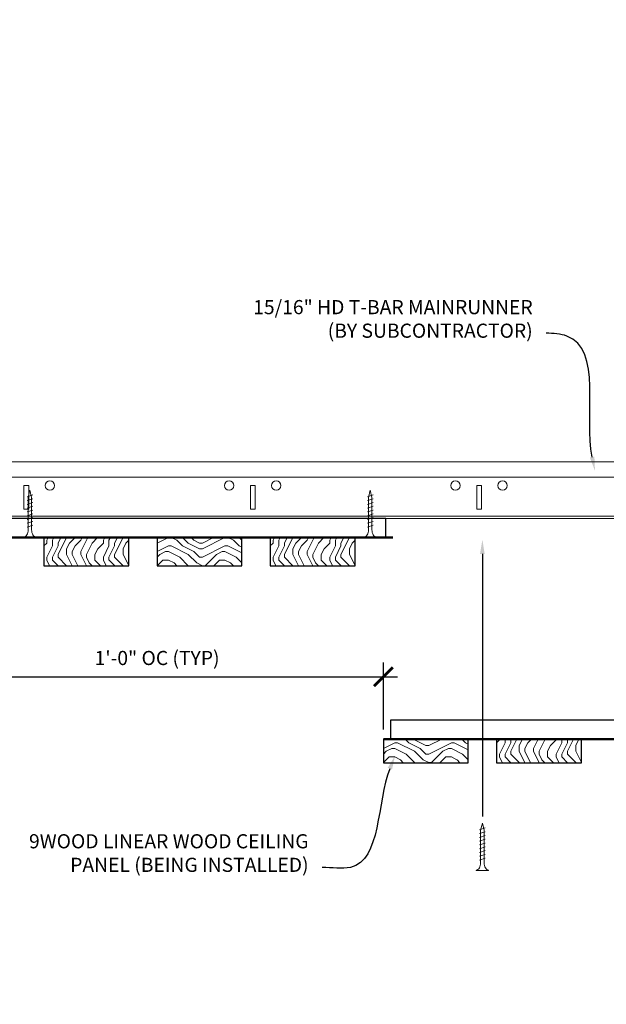
# Model space of a CAD drawing. Units: inches. Extents: x 0 to 3506, y 0 to 1152.
# Drawn here: x 1079 to 1095, y 995 to 1021 of the extents above; entities that cross this region are included whole.
import ezdxf
from ezdxf import colors
from ezdxf.entities.mleader import LeaderData, LeaderLine
from ezdxf.enums import TextEntityAlignment as Align
from ezdxf.math import Vec2, Vec3

# ---------------------------------------------------------------- set-up
doc = ezdxf.new("R2010")
doc.units = ezdxf.units.IN
doc.header["$MEASUREMENT"] = 0
doc.header["$PDMODE"] = 3
doc.header["$PDSIZE"] = 0.15625
doc.layers.get('0').update_dxf_attribs({"lineweight": 25})
for name, color, linetype, lineweight in [('Z-ANNO-DIMS', 1, 'Continuous', 25), ('Z-ANNO-NOTE', 7, 'Continuous', 35), ('Z-CLNG-SCRIM', 2, 'Continuous', 50), ('Z-CLNG-SUSP', 3, 'Continuous', 18), ('Z-CLNG-TEES', 3, 'Continuous', 18), ('Z-CLNG-WOOD', 5, 'Continuous', 25), ('Z-CLNG-WOOD-PATT', 2, 'Continuous', 15)]:
    doc.layers.add(name, color=color, linetype=linetype, lineweight=lineweight)
doc.layers.add('Z-ANNO-NPLT', color=252, linetype='Continuous', lineweight=35, plot=False)
doc.styles.add('1-4', font='arial.ttf', dxfattribs={"height": 0.375})
doc.styles.get("Standard").update_dxf_attribs({"font": 'arial.ttf', "height": 0.09375})
doc.dimstyles.new('1-4', dxfattribs={"dimscale": 4, "dimtxt": 0.09375, "dimasz": 0.125, "dimexe": 0.09375, "dimexo": 0.0625, "dimgap": 0.0625, "dimtad": 1, "dimtoh": 1, "dimdec": 5, "dimzin": 3, "dimdsep": 46, "dimlunit": 5, "dimtxsty": '1-4', "dimblk": 'ARCHTICK', "dimcen": 0, "dimdle": 0.09375, "dimclrd": 256, "dimclre": 256, "dimclrt": 256, "dimadec": 1, "dimazin": 0, "dimtfac": 1, "dimtdec": 5, "dimtofl": 0, "dimtmove": 0, "dimatfit": 3, "dimfxl": 0, "dimfrac": 2, "dimtolj": 1, "dimtzin": 0, "dimlwd": -1, "dimlwe": -1, "dimarcsym": 0})

# ---------------------------------------------------------------- blocks, each defined once
blk = doc.blocks.new('_ARCHTICK')
at = {"color": 0, "linetype": 'ByBlock', "const_width": 0.15}
blk.add_lwpolyline([(-0.5, -0.5), (0.5, 0.5)], dxfattribs=at)
blk = doc.blocks.new('*D19')
at = {"layer": 'Defpoints', "color": 0}
for p in [(1076.75, 1006.972), (1088.75, 1003.906), (1088.75, 1002.253)]:
    blk.add_point(p, dxfattribs=at)
at = {"layer": 'Z-ANNO-DIMS'}
for p, q in [((1076.75, 1006.722), (1076.75, 1003.531)), ((1088.75, 1002.503), (1088.75, 1004.281)), ((1076.375, 1003.906), (1089.125, 1003.906))]:
    blk.add_line(p, q, dxfattribs=at)
at = {"layer": 'Z-ANNO-DIMS', "xscale": 0.5, "yscale": 0.5, "zscale": 0.5, "rotation": 180}
blk.add_blockref('_ARCHTICK', (1076.75, 1003.906), dxfattribs=at)
at = {"layer": 'Z-ANNO-DIMS', "xscale": 0.5, "yscale": 0.5, "zscale": 0.5}
blk.add_blockref('_ARCHTICK', (1088.75, 1003.906), dxfattribs=at)
at = {"layer": 'Z-ANNO-DIMS', "insert": (1082.75, 1004.402), "char_height": 0.375, "attachment_point": 5, "style": '1-4'}
blk.add_mtext('\\A1;1\'-0" OC (TYP)', dxfattribs=at)

msp = doc.modelspace()

# ---------------------------------------------------------------- hatches: boundary and pattern name
at = {"layer": 'Z-CLNG-WOOD-PATT'}
h = msp.add_hatch(dxfattribs=at)
h.set_pattern_fill('ENDGRAIN', color=256, scale=1.5, angle=90, style=0)
h.set_pattern_definition([(90, (1079.75, 1008.0472), (-1.5, 1.5), [0.075, -1.425]), (90, (1079.6, 1006.9972), (-1.5, 1.5), [0.15, -1.35]), (90, (1079.525, 1007.9722), (-1.5, 1.5), [0.075, -1.425]), (90, (1079.375, 1007.0722), (-1.5, 1.5), [0.075, -1.425]), (90, (1079.3, 1007.9722), (-1.5, 1.5), [0.075, -1.425]), (90, (1079.225, 1007.1472), (-1.5, 1.5), [0.075, -1.425]), (90, (1079.15, 1007.9722), (-1.5, 1.5), [0.075, -1.425]), (90, (1079, 1007.1472), (-1.5, 1.5), [0.075, -0.825, 0.075, -0.525]), (90, (1078.85, 1007.1472), (-1.5, 1.5), [0.15, -0.75, 0.075, -0.525]), (90, (1078.625, 1007.0722), (-1.5, 1.5), [0.075, -0.225, 0.075, -0.6, 0.075, -0.45]), (90, (1078.475, 1006.9972), (-1.5, 1.5), [0.075, -0.3, 0.15, -0.975]), (90, (1078.4, 1007.9722), (-1.5, 1.5), [0.075, -1.425]), (90, (1078.325, 1006.9972), (-1.5, 1.5), [0.075, -0.375, 0.075, -0.975]), (135, (1079.75, 1006.8472), (-1.5, -4e-16), [0.21213, -1.9092]), (135, (1079.75, 1008.1222), (-1.5, -4e-16), [0.42426, -1.69706]), (135, (1079, 1008.1222), (-1.5, -4e-16), [0.10607, -2.01526]), (135, (1078.85, 1006.8472), (-1.5, -4e-16), [0.3182, -1.80312]), (135, (1078.85, 1008.1222), (-1.5, -4e-16), [0.53033, -1.591]), (135, (1078.625, 1008.1222), (-1.5, -4e-16), [0.3182, -1.80312]), (45, (1078.475, 1007.8222), (-2e-16, 1.5), [0.10607, -2.01526]), (45, (1079.675, 1007.2972), (-2e-16, 1.5), [0.21213, -1.9092]), (45, (1079.075, 1007.3722), (-2e-16, 1.5), [0.21213, -1.9092]), (45, (1079.375, 1007.8222), (-2e-16, 1.5), [0.21213, -1.9092]), (45, (1078.775, 1007.7472), (-2e-16, 1.5), [0.21213, -1.9092]), (45, (1078.625, 1007.8222), (-2e-16, 1.5), [0.3182, -1.80312]), (45, (1079.525, 1007.4472), (-2e-16, 1.5), [0.3182, -1.8031]), (45, (1079.45, 1007.6722), (-2e-16, 1.5), [0.3182, -1.8031]), (45, (1078.925, 1007.4472), (-2e-16, 1.5), [0.3182, -1.80312]), (45, (1078.85, 1007.5972), (-2e-16, 1.5), [0.3182, -1.80312]), (116.565, (1079.45, 1006.9222), (-6e-10, 1.5), [0.1677, -3.1864]), (116.565, (1079.525, 1008.0472), (-6e-10, 1.5), [0.67082, -2.68328]), (116.565, (1079.3, 1008.0472), (-6e-10, 1.5), [0.67082, -2.68328]), (116.565, (1079.15, 1008.0472), (-6e-10, 1.5), [0.67082, -1.005, 0.33541, -1.34287]), (116.565, (1078.925, 1008.1972), (-6e-10, 1.5), [0.1677, -3.1864]), (116.565, (1078.4, 1006.8472), (-6e-10, 1.5), [0.1677, -3.1864]), (116.565, (1078.4, 1008.0472), (-6e-10, 1.5), [0.3354, -3.0187]), (63.435, (1079.75, 1007.6722), (6e-10, 1.5), [0.3354, -3.0187]), (63.435, (1079.375, 1007.1472), (6e-10, 1.5), [0.3354, -3.0187]), (63.435, (1079.6, 1007.1472), (6e-10, 1.5), [0.1677, -3.1864]), (63.435, (1079.225, 1007.2222), (6e-10, 1.5), [0.5031, -2.851]), (63.435, (1079.225, 1007.5222), (6e-10, 1.5), [0.3354, -3.0187]), (63.435, (1079.15, 1007.6722), (6e-10, 1.5), [0.3354, -3.0187]), (63.435, (1079, 1007.2222), (6e-10, 1.5), [0.1677, -3.1864]), (63.435, (1078.85, 1007.2972), (6e-10, 1.5), [0.1677, -3.1864]), (63.435, (1078.55, 1007.8972), (6e-10, 1.5), [0.1677, -3.1864]), (63.435, (1079.075, 1007.8222), (6e-10, 1.5), [0.1677, -3.1864]), (63.435, (1078.625, 1007.1472), (6e-10, 1.5), [0.5031, -2.851]), (63.435, (1078.475, 1007.0722), (6e-10, 1.5), [0.3354, -3.0187]), (63.435, (1078.925, 1007.8972), (6e-10, 1.5), [0.1677, -1.5093, 0.1677, -1.5094]), (63.435, (1078.625, 1007.4472), (6e-10, 1.5), [0.3354, -3.0187]), (63.435, (1078.475, 1007.5222), (6e-10, 1.5), [0.3354, -3.0187]), (63.435, (1078.325, 1007.0722), (6e-10, 1.5), [0.3354, -3.0187]), (63.435, (1078.325, 1007.5222), (6e-10, 1.5), [0.3354, -3.0187])])
h.paths.add_polyline_path([(1082, 1007.597219), (1079.75, 1007.597219), (1079.75, 1006.847219), (1082, 1006.847219)])
h = msp.add_hatch(dxfattribs=at)
h.set_pattern_fill('ENDGRAIN', color=256, scale=1.5, style=0)
h.set_pattern_definition([(0, (1083.95, 1006.8472), (1.5, 1.5), [0.075, -1.425]), (0, (1082.9, 1006.9972), (1.5, 1.5), [0.15, -1.35]), (0, (1083.875, 1007.0722), (1.5, 1.5), [0.075, -1.425]), (0, (1082.975, 1007.2222), (1.5, 1.5), [0.075, -1.425]), (0, (1083.875, 1007.2972), (1.5, 1.5), [0.075, -1.425]), (0, (1083.05, 1007.3722), (1.5, 1.5), [0.075, -1.425]), (0, (1083.875, 1007.4472), (1.5, 1.5), [0.075, -1.425]), (0, (1083.05, 1007.5972), (1.5, 1.5), [0.075, -0.825, 0.075, -0.525]), (0, (1083.05, 1007.7472), (1.5, 1.5), [0.15, -0.75, 0.075, -0.525]), (0, (1082.975, 1007.9722), (1.5, 1.5), [0.075, -0.225, 0.075, -0.6, 0.075, -0.45]), (0, (1082.9, 1008.1222), (1.5, 1.5), [0.075, -0.3, 0.15, -0.975]), (0, (1083.875, 1008.1972), (1.5, 1.5), [0.075, -1.425]), (0, (1082.9, 1008.2722), (1.5, 1.5), [0.075, -0.375, 0.075, -0.975]), (45, (1082.75, 1006.8472), (2e-16, 1.5), [0.21213, -1.9092]), (45, (1084.025, 1006.8472), (2e-16, 1.5), [0.42426, -1.69706]), (45, (1084.025, 1007.5972), (2e-16, 1.5), [0.10607, -2.01526]), (45, (1082.75, 1007.7472), (2e-16, 1.5), [0.3182, -1.8031]), (45, (1084.025, 1007.7472), (2e-16, 1.5), [0.5303, -1.591]), (45, (1084.025, 1007.9722), (2e-16, 1.5), [0.3182, -1.8031]), (315, (1083.725, 1008.1222), (1.5, -3e-16), [0.10607, -2.01526]), (315, (1083.2, 1006.9222), (1.5, -3e-16), [0.21213, -1.9092]), (315, (1083.275, 1007.5222), (1.5, -3e-16), [0.21213, -1.9092]), (315, (1083.725, 1007.2222), (1.5, -3e-16), [0.2121, -1.9092]), (315, (1083.65, 1007.8222), (1.5, -3e-16), [0.21213, -1.9092]), (315, (1083.725, 1007.9722), (1.5, -3e-16), [0.3182, -1.8031]), (315, (1083.35, 1007.0722), (1.5, -3e-16), [0.3182, -1.8031]), (315, (1083.575, 1007.1472), (1.5, -3e-16), [0.3182, -1.8031]), (315, (1083.35, 1007.6722), (1.5, -3e-16), [0.3182, -1.8031]), (315, (1083.5, 1007.7472), (1.5, -3e-16), [0.3182, -1.8031]), (26.565, (1082.825, 1007.1472), (1.5, 6e-10), [0.1677, -3.1864]), (26.565, (1083.95, 1007.0722), (1.5, 6e-10), [0.6708, -2.6833]), (26.565, (1083.95, 1007.2972), (1.5, 6e-10), [0.6708, -2.6833]), (26.565, (1083.95, 1007.4472), (1.5, 6e-10), [0.67082, -1.005, 0.33542, -1.34287]), (26.565, (1084.1, 1007.6722), (1.5, 6e-10), [0.1677, -3.1864]), (26.565, (1082.75, 1008.1972), (1.5, 6e-10), [0.1677, -3.1864]), (26.565, (1083.95, 1008.1972), (1.5, 6e-10), [0.3354, -3.0187]), (333.435, (1083.575, 1006.8472), (1.5, -6e-10), [0.3354, -3.0187]), (333.435, (1083.05, 1007.2222), (1.5, -6e-10), [0.3354, -3.0187]), (333.435, (1083.05, 1006.9972), (1.5, -6e-10), [0.1677, -3.1864]), (333.435, (1083.125, 1007.3722), (1.5, -6e-10), [0.5031, -2.851]), (333.435, (1083.425, 1007.3722), (1.5, -6e-10), [0.3354, -3.0187]), (333.435, (1083.575, 1007.4472), (1.5, -6e-10), [0.3354, -3.0187]), (333.435, (1083.125, 1007.5972), (1.5, -6e-10), [0.1677, -3.1864]), (333.435, (1083.2, 1007.7472), (1.5, -6e-10), [0.1677, -3.1864]), (333.435, (1083.8, 1008.0472), (1.5, -6e-10), [0.1677, -3.1864]), (333.435, (1083.725, 1007.5222), (1.5, -6e-10), [0.1677, -3.1864]), (333.435, (1083.05, 1007.9722), (1.5, -6e-10), [0.5031, -2.851]), (333.435, (1082.975, 1008.1222), (1.5, -6e-10), [0.3354, -3.0187]), (333.435, (1083.8, 1007.6722), (1.5, -6e-10), [0.1677, -1.5093, 0.1677, -1.5094]), (333.435, (1083.35, 1007.9722), (1.5, -6e-10), [0.3354, -3.0187]), (333.435, (1083.425, 1008.1222), (1.5, -6e-10), [0.3354, -3.0187]), (333.435, (1082.975, 1008.2722), (1.5, -6e-10), [0.3354, -3.0187]), (333.435, (1083.425, 1008.2722), (1.5, -6e-10), [0.3354, -3.0187])])
h.paths.add_polyline_path([(1085, 1007.597219), (1082.75, 1007.597219), (1082.75, 1006.847219), (1085, 1006.847219)])
h = msp.add_hatch(dxfattribs=at)
h.set_pattern_fill('ENDGRAIN', color=256, scale=1.5, angle=90, style=0)
h.set_pattern_definition([(90, (1085.75, 1008.0472), (-1.5, 1.5), [0.075, -1.425]), (90, (1085.6, 1006.9972), (-1.5, 1.5), [0.15, -1.35]), (90, (1085.525, 1007.9722), (-1.5, 1.5), [0.075, -1.425]), (90, (1085.375, 1007.0722), (-1.5, 1.5), [0.075, -1.425]), (90, (1085.3, 1007.9722), (-1.5, 1.5), [0.075, -1.425]), (90, (1085.225, 1007.1472), (-1.5, 1.5), [0.075, -1.425]), (90, (1085.15, 1007.9722), (-1.5, 1.5), [0.075, -1.425]), (90, (1085, 1007.1472), (-1.5, 1.5), [0.075, -0.825, 0.075, -0.525]), (90, (1084.85, 1007.1472), (-1.5, 1.5), [0.15, -0.75, 0.075, -0.525]), (90, (1084.625, 1007.0722), (-1.5, 1.5), [0.075, -0.225, 0.075, -0.6, 0.075, -0.45]), (90, (1084.475, 1006.9972), (-1.5, 1.5), [0.075, -0.3, 0.15, -0.975]), (90, (1084.4, 1007.9722), (-1.5, 1.5), [0.075, -1.425]), (90, (1084.325, 1006.9972), (-1.5, 1.5), [0.075, -0.375, 0.075, -0.975]), (135, (1085.75, 1006.8472), (-1.5, -4e-16), [0.21213, -1.9092]), (135, (1085.75, 1008.1222), (-1.5, -4e-16), [0.42426, -1.69706]), (135, (1085, 1008.1222), (-1.5, -4e-16), [0.10607, -2.01526]), (135, (1084.85, 1006.8472), (-1.5, -4e-16), [0.3182, -1.80312]), (135, (1084.85, 1008.1222), (-1.5, -4e-16), [0.53033, -1.591]), (135, (1084.625, 1008.1222), (-1.5, -4e-16), [0.3182, -1.80312]), (45, (1084.475, 1007.8222), (-2e-16, 1.5), [0.10607, -2.01526]), (45, (1085.675, 1007.2972), (-2e-16, 1.5), [0.21213, -1.9092]), (45, (1085.075, 1007.3722), (-2e-16, 1.5), [0.21213, -1.9092]), (45, (1085.375, 1007.8222), (-2e-16, 1.5), [0.21213, -1.9092]), (45, (1084.775, 1007.7472), (-2e-16, 1.5), [0.21213, -1.9092]), (45, (1084.625, 1007.8222), (-2e-16, 1.5), [0.3182, -1.80312]), (45, (1085.525, 1007.4472), (-2e-16, 1.5), [0.3182, -1.8031]), (45, (1085.45, 1007.6722), (-2e-16, 1.5), [0.3182, -1.8031]), (45, (1084.925, 1007.4472), (-2e-16, 1.5), [0.3182, -1.80312]), (45, (1084.85, 1007.5972), (-2e-16, 1.5), [0.3182, -1.80312]), (116.565, (1085.45, 1006.9222), (-6e-10, 1.5), [0.1677, -3.1864]), (116.565, (1085.525, 1008.0472), (-6e-10, 1.5), [0.67082, -2.68328]), (116.565, (1085.3, 1008.0472), (-6e-10, 1.5), [0.67082, -2.68328]), (116.565, (1085.15, 1008.0472), (-6e-10, 1.5), [0.67082, -1.005, 0.33541, -1.34287]), (116.565, (1084.925, 1008.1972), (-6e-10, 1.5), [0.1677, -3.1864]), (116.565, (1084.4, 1006.8472), (-6e-10, 1.5), [0.1677, -3.1864]), (116.565, (1084.4, 1008.0472), (-6e-10, 1.5), [0.3354, -3.0187]), (63.435, (1085.75, 1007.6722), (6e-10, 1.5), [0.3354, -3.0187]), (63.435, (1085.375, 1007.1472), (6e-10, 1.5), [0.3354, -3.0187]), (63.435, (1085.6, 1007.1472), (6e-10, 1.5), [0.1677, -3.1864]), (63.435, (1085.225, 1007.2222), (6e-10, 1.5), [0.5031, -2.851]), (63.435, (1085.225, 1007.5222), (6e-10, 1.5), [0.3354, -3.0187]), (63.435, (1085.15, 1007.6722), (6e-10, 1.5), [0.3354, -3.0187]), (63.435, (1085, 1007.2222), (6e-10, 1.5), [0.1677, -3.1864]), (63.435, (1084.85, 1007.2972), (6e-10, 1.5), [0.1677, -3.1864]), (63.435, (1084.55, 1007.8972), (6e-10, 1.5), [0.1677, -3.1864]), (63.435, (1085.075, 1007.8222), (6e-10, 1.5), [0.1677, -3.1864]), (63.435, (1084.625, 1007.1472), (6e-10, 1.5), [0.5031, -2.851]), (63.435, (1084.475, 1007.0722), (6e-10, 1.5), [0.3354, -3.0187]), (63.435, (1084.925, 1007.8972), (6e-10, 1.5), [0.1677, -1.5093, 0.1677, -1.5094]), (63.435, (1084.625, 1007.4472), (6e-10, 1.5), [0.3354, -3.0187]), (63.435, (1084.475, 1007.5222), (6e-10, 1.5), [0.3354, -3.0187]), (63.435, (1084.325, 1007.0722), (6e-10, 1.5), [0.3354, -3.0187]), (63.435, (1084.325, 1007.5222), (6e-10, 1.5), [0.3354, -3.0187])])
h.paths.add_polyline_path([(1088, 1007.597219), (1085.75, 1007.597219), (1085.75, 1006.847219), (1088, 1006.847219)])
h = msp.add_hatch(dxfattribs=at)
h.set_pattern_fill('ENDGRAIN', color=256, scale=1.5, style=0)
h.set_pattern_definition([(0, (1089.95, 1001.6276), (1.5, 1.5), [0.075, -1.425]), (0, (1088.9, 1001.7776), (1.5, 1.5), [0.15, -1.35]), (0, (1089.875, 1001.8526), (1.5, 1.5), [0.075, -1.425]), (0, (1088.975, 1002.0026), (1.5, 1.5), [0.075, -1.425]), (0, (1089.875, 1002.0776), (1.5, 1.5), [0.075, -1.425]), (0, (1089.05, 1002.1526), (1.5, 1.5), [0.075, -1.425]), (0, (1089.875, 1002.2276), (1.5, 1.5), [0.075, -1.425]), (0, (1089.05, 1002.3776), (1.5, 1.5), [0.075, -0.825, 0.075, -0.525]), (0, (1089.05, 1002.5276), (1.5, 1.5), [0.15, -0.75, 0.075, -0.525]), (0, (1088.975, 1002.7526), (1.5, 1.5), [0.075, -0.225, 0.075, -0.6, 0.075, -0.45]), (0, (1088.9, 1002.9026), (1.5, 1.5), [0.075, -0.3, 0.15, -0.975]), (0, (1089.875, 1002.9776), (1.5, 1.5), [0.075, -1.425]), (0, (1088.9, 1003.0526), (1.5, 1.5), [0.075, -0.375, 0.075, -0.975]), (45, (1088.75, 1001.6276), (2e-16, 1.5), [0.21213, -1.9092]), (45, (1090.025, 1001.6276), (2e-16, 1.5), [0.42426, -1.69706]), (45, (1090.025, 1002.3776), (2e-16, 1.5), [0.10607, -2.01526]), (45, (1088.75, 1002.5276), (2e-16, 1.5), [0.3182, -1.8031]), (45, (1090.025, 1002.5276), (2e-16, 1.5), [0.5303, -1.591]), (45, (1090.025, 1002.7526), (2e-16, 1.5), [0.3182, -1.8031]), (315, (1089.725, 1002.9026), (1.5, -3e-16), [0.10607, -2.01526]), (315, (1089.2, 1001.7026), (1.5, -3e-16), [0.21213, -1.9092]), (315, (1089.275, 1002.3026), (1.5, -3e-16), [0.21213, -1.9092]), (315, (1089.725, 1002.0026), (1.5, -3e-16), [0.2121, -1.9092]), (315, (1089.65, 1002.6026), (1.5, -3e-16), [0.21213, -1.9092]), (315, (1089.725, 1002.7526), (1.5, -3e-16), [0.3182, -1.8031]), (315, (1089.35, 1001.8526), (1.5, -3e-16), [0.3182, -1.8031]), (315, (1089.575, 1001.9276), (1.5, -3e-16), [0.3182, -1.8031]), (315, (1089.35, 1002.4526), (1.5, -3e-16), [0.3182, -1.8031]), (315, (1089.5, 1002.5276), (1.5, -3e-16), [0.3182, -1.8031]), (26.565, (1088.825, 1001.9276), (1.5, 6e-10), [0.1677, -3.1864]), (26.565, (1089.95, 1001.8526), (1.5, 6e-10), [0.6708, -2.6833]), (26.565, (1089.95, 1002.0776), (1.5, 6e-10), [0.6708, -2.6833]), (26.565, (1089.95, 1002.2276), (1.5, 6e-10), [0.67082, -1.005, 0.33542, -1.34287]), (26.565, (1090.1, 1002.4526), (1.5, 6e-10), [0.1677, -3.1864]), (26.565, (1088.75, 1002.9776), (1.5, 6e-10), [0.1677, -3.1864]), (26.565, (1089.95, 1002.9776), (1.5, 6e-10), [0.3354, -3.0187]), (333.435, (1089.575, 1001.6276), (1.5, -6e-10), [0.3354, -3.0187]), (333.435, (1089.05, 1002.0026), (1.5, -6e-10), [0.3354, -3.0187]), (333.435, (1089.05, 1001.7776), (1.5, -6e-10), [0.1677, -3.1864]), (333.435, (1089.125, 1002.1526), (1.5, -6e-10), [0.5031, -2.851]), (333.435, (1089.425, 1002.1526), (1.5, -6e-10), [0.3354, -3.0187]), (333.435, (1089.575, 1002.2276), (1.5, -6e-10), [0.3354, -3.0187]), (333.435, (1089.125, 1002.3776), (1.5, -6e-10), [0.1677, -3.1864]), (333.435, (1089.2, 1002.5276), (1.5, -6e-10), [0.1677, -3.1864]), (333.435, (1089.8, 1002.8276), (1.5, -6e-10), [0.1677, -3.1864]), (333.435, (1089.725, 1002.3026), (1.5, -6e-10), [0.1677, -3.1864]), (333.435, (1089.05, 1002.7526), (1.5, -6e-10), [0.5031, -2.851]), (333.435, (1088.975, 1002.9026), (1.5, -6e-10), [0.3354, -3.0187]), (333.435, (1089.8, 1002.4526), (1.5, -6e-10), [0.1677, -1.5093, 0.1677, -1.5094]), (333.435, (1089.35, 1002.7526), (1.5, -6e-10), [0.3354, -3.0187]), (333.435, (1089.425, 1002.9026), (1.5, -6e-10), [0.3354, -3.0187]), (333.435, (1088.975, 1003.0526), (1.5, -6e-10), [0.3354, -3.0187]), (333.435, (1089.425, 1003.0526), (1.5, -6e-10), [0.3354, -3.0187])])
h.paths.add_polyline_path([(1091, 1002.25261), (1088.9375, 1002.25261), (1088.75, 1002.25261), (1088.75, 1001.62761), (1091, 1001.62761)])
h = msp.add_hatch(dxfattribs=at)
h.set_pattern_fill('ENDGRAIN', color=256, scale=1.5, angle=90, style=0)
h.set_pattern_definition([(90, (1091.75, 1002.8276), (-1.5, 1.5), [0.075, -1.425]), (90, (1091.6, 1001.7776), (-1.5, 1.5), [0.15, -1.35]), (90, (1091.525, 1002.7526), (-1.5, 1.5), [0.075, -1.425]), (90, (1091.375, 1001.8526), (-1.5, 1.5), [0.075, -1.425]), (90, (1091.3, 1002.7526), (-1.5, 1.5), [0.075, -1.425]), (90, (1091.225, 1001.9276), (-1.5, 1.5), [0.075, -1.425]), (90, (1091.15, 1002.7526), (-1.5, 1.5), [0.075, -1.425]), (90, (1091, 1001.9276), (-1.5, 1.5), [0.075, -0.825, 0.075, -0.525]), (90, (1090.85, 1001.9276), (-1.5, 1.5), [0.15, -0.75, 0.075, -0.525]), (90, (1090.625, 1001.8526), (-1.5, 1.5), [0.075, -0.225, 0.075, -0.6, 0.075, -0.45]), (90, (1090.475, 1001.7776), (-1.5, 1.5), [0.075, -0.3, 0.15, -0.975]), (90, (1090.4, 1002.7526), (-1.5, 1.5), [0.075, -1.425]), (90, (1090.325, 1001.7776), (-1.5, 1.5), [0.075, -0.375, 0.075, -0.975]), (135, (1091.75, 1001.6276), (-1.5, -4e-16), [0.21213, -1.9092]), (135, (1091.75, 1002.9026), (-1.5, -4e-16), [0.42426, -1.69706]), (135, (1091, 1002.9026), (-1.5, -4e-16), [0.10607, -2.01526]), (135, (1090.85, 1001.6276), (-1.5, -4e-16), [0.3182, -1.80312]), (135, (1090.85, 1002.9026), (-1.5, -4e-16), [0.53033, -1.591]), (135, (1090.625, 1002.9026), (-1.5, -4e-16), [0.3182, -1.80312]), (45, (1090.475, 1002.6026), (-2e-16, 1.5), [0.10607, -2.01526]), (45, (1091.675, 1002.0776), (-2e-16, 1.5), [0.21213, -1.9092]), (45, (1091.075, 1002.1526), (-2e-16, 1.5), [0.21213, -1.9092]), (45, (1091.375, 1002.6026), (-2e-16, 1.5), [0.21213, -1.9092]), (45, (1090.775, 1002.5276), (-2e-16, 1.5), [0.21213, -1.9092]), (45, (1090.625, 1002.6026), (-2e-16, 1.5), [0.3182, -1.80312]), (45, (1091.525, 1002.2276), (-2e-16, 1.5), [0.3182, -1.8031]), (45, (1091.45, 1002.4526), (-2e-16, 1.5), [0.3182, -1.8031]), (45, (1090.925, 1002.2276), (-2e-16, 1.5), [0.3182, -1.80312]), (45, (1090.85, 1002.3776), (-2e-16, 1.5), [0.3182, -1.80312]), (116.565, (1091.45, 1001.7026), (-6e-10, 1.5), [0.1677, -3.1864]), (116.565, (1091.525, 1002.8276), (-6e-10, 1.5), [0.67082, -2.68328]), (116.565, (1091.3, 1002.8276), (-6e-10, 1.5), [0.67082, -2.68328]), (116.565, (1091.15, 1002.8276), (-6e-10, 1.5), [0.67082, -1.005, 0.33541, -1.34287]), (116.565, (1090.925, 1002.9776), (-6e-10, 1.5), [0.1677, -3.1864]), (116.565, (1090.4, 1001.6276), (-6e-10, 1.5), [0.1677, -3.1864]), (116.565, (1090.4, 1002.8276), (-6e-10, 1.5), [0.3354, -3.0187]), (63.435, (1091.75, 1002.4526), (6e-10, 1.5), [0.3354, -3.0187]), (63.435, (1091.375, 1001.9276), (6e-10, 1.5), [0.3354, -3.0187]), (63.435, (1091.6, 1001.9276), (6e-10, 1.5), [0.1677, -3.1864]), (63.435, (1091.225, 1002.0026), (6e-10, 1.5), [0.5031, -2.851]), (63.435, (1091.225, 1002.3026), (6e-10, 1.5), [0.3354, -3.0187]), (63.435, (1091.15, 1002.4526), (6e-10, 1.5), [0.3354, -3.0187]), (63.435, (1091, 1002.0026), (6e-10, 1.5), [0.1677, -3.1864]), (63.435, (1090.85, 1002.0776), (6e-10, 1.5), [0.1677, -3.1864]), (63.435, (1090.55, 1002.6776), (6e-10, 1.5), [0.1677, -3.1864]), (63.435, (1091.075, 1002.6026), (6e-10, 1.5), [0.1677, -3.1864]), (63.435, (1090.625, 1001.9276), (6e-10, 1.5), [0.5031, -2.851]), (63.435, (1090.475, 1001.8526), (6e-10, 1.5), [0.3354, -3.0187]), (63.435, (1090.925, 1002.6776), (6e-10, 1.5), [0.1677, -1.5093, 0.1677, -1.5094]), (63.435, (1090.625, 1002.2276), (6e-10, 1.5), [0.3354, -3.0187]), (63.435, (1090.475, 1002.3026), (6e-10, 1.5), [0.3354, -3.0187]), (63.435, (1090.325, 1001.8526), (6e-10, 1.5), [0.3354, -3.0187]), (63.435, (1090.325, 1002.3026), (6e-10, 1.5), [0.3354, -3.0187])])
h.paths.add_polyline_path([(1094, 1002.25261), (1091.75, 1002.25261), (1091.75, 1001.62761), (1094, 1001.62761)])

# ---------------------------------------------------------------- linework, layer by layer
at = {"layer": 'Z-CLNG-SCRIM'}
for p, q in [((1064.75, 1007.597219), (1089, 1007.597219)), ((1088.75, 1002.25261), (1101, 1002.25261))]:
    msp.add_line(p, q, dxfattribs=at)
at = {"layer": 'Z-CLNG-SUSP'}
for p, q in [((1079.454694, 1008.722219), (1079.304694, 1008.672219)), ((1079.454694, 1008.622219), (1079.304694, 1008.572219)), ((1088.476943, 1008.722219), (1088.326943, 1008.672219)), ((1088.476943, 1008.622219), (1088.326943, 1008.572219)), ((1079.454694, 1008.522219), (1079.304694, 1008.472219)), ((1079.454694, 1008.422219), (1079.304694, 1008.372219)), ((1079.454694, 1008.322219), (1079.304694, 1008.272219)), ((1088.476943, 1008.522219), (1088.326943, 1008.472219)), ((1088.476943, 1008.422219), (1088.326943, 1008.372219)), ((1088.476943, 1008.322219), (1088.326943, 1008.272219)), ((1079.454694, 1008.222219), (1079.304694, 1008.172219)), ((1079.454694, 1008.122219), (1079.304694, 1008.072219)), ((1088.476943, 1008.222219), (1088.326943, 1008.172219)), ((1088.476943, 1008.122219), (1088.326943, 1008.072219)), ((1079.454694, 1008.022219), (1079.304694, 1007.972219)), ((1079.454694, 1007.922219), (1079.304694, 1007.872219)), ((1088.476943, 1008.022219), (1088.326943, 1007.972219)), ((1088.476943, 1007.922219), (1088.326943, 1007.872219)), ((1091.448408, 999.897398), (1091.298408, 999.847398)), ((1091.448408, 999.797398), (1091.298408, 999.747398)), ((1091.448408, 999.697398), (1091.298408, 999.647398)), ((1091.448408, 999.597398), (1091.298408, 999.547398)), ((1091.448408, 999.497398), (1091.298408, 999.447398)), ((1091.448408, 999.397398), (1091.298408, 999.347398)), ((1091.448408, 999.297398), (1091.298408, 999.247398)), ((1091.448408, 999.197398), (1091.298408, 999.147398)), ((1091.448408, 999.097398), (1091.298408, 999.047398))]:
    msp.add_line(p, q, dxfattribs=at)
for points in [[(1079.334694, 1007.797219), (1079.334694, 1008.659719), (1079.379694, 1008.847219), (1079.424694, 1008.659719), (1079.424694, 1007.797219)], [(1088.356943, 1007.797219), (1088.356943, 1008.659719), (1088.401943, 1008.847219), (1088.446943, 1008.659719), (1088.446943, 1007.797219)], [(1079.542194, 1007.607219), (1079.542194, 1007.597219), (1079.217194, 1007.597219), (1079.217194, 1007.607219)], [(1088.564443, 1007.607219), (1088.564443, 1007.597219), (1088.239443, 1007.597219), (1088.239443, 1007.607219)], [(1091.328408, 998.972398), (1091.328408, 999.834898), (1091.373408, 1000.022398), (1091.418408, 999.834898), (1091.418408, 998.972398)], [(1091.535908, 998.782398), (1091.535908, 998.772398), (1091.210908, 998.772398), (1091.210908, 998.782398)]]:
    msp.add_lwpolyline(points, dxfattribs=at)
at = {"layer": 'Z-CLNG-SUSP', "extrusion": (0, 0, -1)}
for centre in [(1079.217194, 1007.797219), (1088.239443, 1007.797219), (1091.210908, 998.972398)]:
    msp.add_ellipse(centre, major_axis=(0, -0.19), ratio=0.618421053, start_param=4.71238898, end_param=6.283185307, dxfattribs=at)
at = {"layer": 'Z-CLNG-SUSP'}
for centre in [(1079.542194, 1007.797219), (1088.564443, 1007.797219), (1091.535908, 998.972398)]:
    msp.add_ellipse(centre, major_axis=(0, -0.19), ratio=0.618421053, start_param=4.71238898, end_param=6.283185307, dxfattribs=at)
at = {"layer": 'Z-CLNG-TEES'}
for p, q in [((1064.75, 1009.597219), (1096.607962, 1009.597219)), ((1064.75, 1009.190969), (1096.607962, 1009.190969)), ((1064.75, 1008.159719), (1103.062367, 1008.159719)), ((1064.75, 1008.097219), (1103.062367, 1008.097219))]:
    msp.add_line(p, q, dxfattribs=at)
for points in [[(1079.222762, 1008.347219), (1079.347762, 1008.347219), (1079.347762, 1008.972219), (1079.222762, 1008.972219)], [(1085.222762, 1008.347219), (1085.347762, 1008.347219), (1085.347762, 1008.972219), (1085.222762, 1008.972219)], [(1091.222762, 1008.347219), (1091.347762, 1008.347219), (1091.347762, 1008.972219), (1091.222762, 1008.972219)]]:
    msp.add_lwpolyline(points, close=True, dxfattribs=at)
for centre in [(1079.910262, 1008.972219), (1084.660262, 1008.972219), (1085.910262, 1008.972219), (1090.660262, 1008.972219), (1091.910262, 1008.972219)]:
    msp.add_circle(centre, 0.125, dxfattribs=at)
at = {"layer": 'Z-CLNG-WOOD'}
for points in [[(1076.9375, 1007.597219), (1088.8125, 1007.597219), (1088.8125, 1008.097219), (1076.9375, 1008.097219)], [(1079.75, 1006.847219), (1082, 1006.847219), (1082, 1007.597219), (1079.75, 1007.597219)], [(1082.75, 1006.847219), (1085, 1006.847219), (1085, 1007.597219), (1082.75, 1007.597219)], [(1085.75, 1006.847219), (1088, 1006.847219), (1088, 1007.597219), (1085.75, 1007.597219)], [(1088.9375, 1002.25261), (1100.8125, 1002.25261), (1100.8125, 1002.75261), (1088.9375, 1002.75261)], [(1088.75, 1001.62761), (1091, 1001.62761), (1091, 1002.25261), (1088.75, 1002.25261)], [(1091.75, 1001.62761), (1094, 1001.62761), (1094, 1002.25261), (1091.75, 1002.25261)]]:
    msp.add_lwpolyline(points, close=True, dxfattribs=at)

# ---------------------------------------------------------------- texts
at = {"layer": 'Z-ANNO-NPLT'}
msp.add_text('5/8" THICK MEMBERS', height=132, rotation=32.8258798, dxfattribs=at).set_placement((11.245932, 115.857532), align=Align.TOP_LEFT)

# ---------------------------------------------------------------- dimensions: what is measured, and where the dimension line sits
at = {"layer": 'Z-ANNO-DIMS'}
dim = msp.add_linear_dim(base=(1088.75, 1003.906392), p1=(1076.75, 1006.972219), p2=(1088.75, 1002.25261), text='<> OC (TYP)', dimstyle='1-4', override={"dimlunit": 4, "dimpost": ''}, dxfattribs=at)
dim.commit()
dim.dimension.update_dxf_attribs({"geometry": '*D19', "text_midpoint": (1082.75, 1004.402342)})

# ---------------------------------------------------------------- leaders
at = {"layer": 'Z-ANNO-NOTE'}
ml = msp.add_multileader_mtext('Standard', dxfattribs=at)
ml.set_content('15/16" HD T-BAR MAINRUNNER\\P(BY SUBCONTRACTOR)', color=256, style='1-4')
ml.set_leader_properties()
ml.build(insert=Vec2(0, 0))
ml.multileader.update_dxf_attribs({"leader_type": 2, "text_right_attachment_type": 3, "dogleg_length": 0.36, "arrow_head_size": 0.375, "scale": 4})
ctx = ml.context
ctx.base_point, ctx.scale, ctx.char_height, ctx.arrow_head_size, ctx.landing_gap_size, ctx.plane_origin = Vec3(1084.598664, 1013.645857), 4, 0.375, 0.375, 0.36, Vec3(1092.348831, 1011.25692)
ctx.right_attachment, ctx.text_align_type = 3, 2
notes = []
notes.append((ctx, [(0, (1, 1, 0), (1094.507555, 1013.007811), (-1, 0), 1.44, [(0, [(1094.359353, 1009.360225), (1093.613409, 1012.934903)], 0, [])])]))
ctx.mtext.insert, ctx.mtext.alignment, ctx.mtext.flow_direction = Vec3(1092.707555, 1013.888482), 3, 5
at = {"layer": 'Z-ANNO-NOTE', "ltscale": 4}
ml = msp.add_multileader_mtext('Standard', dxfattribs=at)
ml.set_content('', color=256)
ml.set_leader_properties()
ml.build(insert=Vec2(0, 0))
ml.multileader.update_dxf_attribs({"leader_type": 2, "text_right_attachment_type": 3, "dogleg_length": 0.36, "arrow_head_size": 0.375, "scale": 4})
ctx = ml.context
ctx.base_point, ctx.scale, ctx.char_height, ctx.arrow_head_size, ctx.landing_gap_size, ctx.plane_origin, ctx.plane_x_axis, ctx.plane_y_axis = Vec3(1091.373798, 999.479219), 4, 0.375, 0.375, 0.36, Vec3(1091.373798, 1003.086582), Vec3(0, 1), Vec3(-1, 0)
ctx.right_attachment, ctx.text_align_type = 3, 2
notes.append((ctx, [(0, (1, 1, 0), (1091.373798, 1001.639219), (0, -1), 1.44, [(0, [(1091.373798, 1007.537304), (1091.373798, 1002.265053)], 0, [])])]))
ctx.mtext.insert, ctx.mtext.text_direction, ctx.mtext.rotation, ctx.mtext.alignment, ctx.mtext.flow_direction = Vec3(1091.186298, 999.839219), Vec3(0, 1), 1.570796327, 3, 5
at = {"layer": 'Z-ANNO-NOTE'}
ml = msp.add_multileader_mtext('Standard', dxfattribs=at)
ml.set_content('9WOOD LINEAR WOOD CEILING\\PPANEL (BEING INSTALLED)', color=256, style='1-4')
ml.set_leader_properties()
ml.build(insert=Vec2(0, 0))
ml.multileader.update_dxf_attribs({"leader_type": 2, "text_right_attachment_type": 3, "dogleg_length": 0.36, "arrow_head_size": 0.375, "scale": 4})
ctx = ml.context
ctx.base_point, ctx.scale, ctx.char_height, ctx.arrow_head_size, ctx.landing_gap_size, ctx.plane_origin = Vec3(1078.369435, 999.48996), 4, 0.375, 0.375, 0.36, Vec3(1088.703522, 999.589722)
ctx.right_attachment, ctx.text_align_type = 3, 2
notes.append((ctx, [(0, (1, 1, 0), (1088.566867, 998.851915), (-1, 0), 1.44, [(0, [(1089.060557, 1001.815998), (1087.877189, 998.851915)], 0, [])])]))
ctx.mtext.insert, ctx.mtext.alignment, ctx.mtext.flow_direction = Vec3(1086.766867, 999.732585), 3, 5
for ctx, leaders in notes:
    for number, flags, end, landing, length, lines in leaders:
        leader = LeaderData()
        leader.index, (leader.has_last_leader_line, leader.has_dogleg_vector, leader.attachment_direction) = number, flags
        leader.last_leader_point, leader.dogleg_vector, leader.dogleg_length = Vec3(end), Vec3(landing), length
        for number, points, colour, breaks in lines:
            line = LeaderLine()
            line.index, line.vertices, line.color, line.breaks = number, Vec3.list(points), colors.encode_raw_color(colour), breaks
            leader.lines.append(line)
        ctx.leaders.append(leader)

doc.saveas('drawing.dxf')
